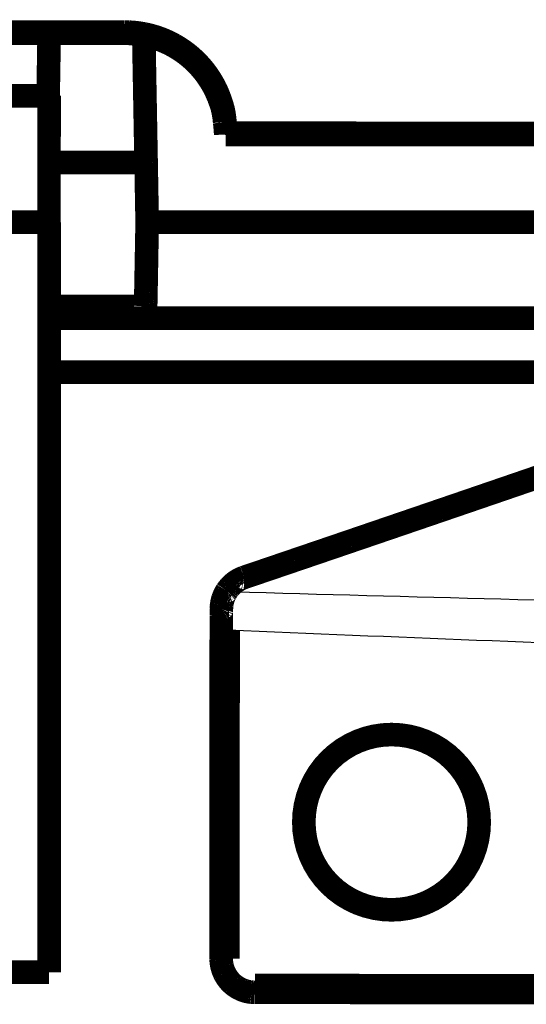
# Model space of a CAD drawing. Extents: x -255 to 1067, y -953 to 1035.
# Drawn here: x 978 to 993, y 499 to 528 of the extents above; entities that cross this region are included whole.
import ezdxf

# ---------------------------------------------------------------- set-up
doc = ezdxf.new("R2010")
doc.units = 0
doc.header["$MEASUREMENT"] = 0
doc.layers.add('6', color=7, linetype='CONTINUOUS')

msp = doc.modelspace()

# ---------------------------------------------------------------- linework, layer by layer
at = {"layer": '6', "color": 7, "linetype": 'CONTINUOUS', "const_width": 0.7}
for points in [[(932.88134, 527.7899), (980.88132, 527.77172)], [(980.88138, 527.77167), (981.00983, 527.76898)], [(983.88023, 524.77104), (1003.8802, 524.76347)]]:
    msp.add_lwpolyline(points, dxfattribs=at)
at = {"layer": '6', "color": 6, "linetype": 'CONTINUOUS', "const_width": 0.7}
for points in [[(932.88285, 527.8248), (980.88283, 527.80663)], [(980.88283, 527.80663), (980.88132, 527.77172)], [(980.88282, 527.80661), (981.02578, 527.80323)], [(983.88174, 524.80595), (983.88023, 524.77104)], [(983.88174, 524.80595), (1003.8817, 524.79838)]]:
    msp.add_lwpolyline(points, dxfattribs=at)
for points in [[(981.17063, 527.79267, 0.012801414), (981.02578, 527.80323)], [(981.31754, 527.77466, 0.012154494), (981.17063, 527.79267)], [(981.46587, 527.74919, 0.011972597), (981.31754, 527.77466)], [(981.61496, 527.71556, 0.012479236), (981.46587, 527.74919)], [(981.76421, 527.67389, 0.012718293), (981.61496, 527.71556)], [(981.913, 527.62371, 0.012874036), (981.76421, 527.67389)], [(982.06068, 527.56527, 0.012975693), (981.913, 527.62371)], [(982.20649, 527.4982, 0.01318303), (982.06068, 527.56527)], [(982.34981, 527.4229, 0.013292953), (982.20649, 527.4982)], [(982.48981, 527.33915, 0.013437675), (982.34981, 527.4229)], [(982.62594, 527.24752, 0.013510096), (982.48981, 527.33915)], [(982.75734, 527.14795, 0.013608194), (982.62594, 527.24752)], [(982.88356, 527.04113, 0.013662483), (982.75734, 527.14795)], [(983.00375, 526.92717, 0.013732476), (982.88356, 527.04113)], [(983.1176, 526.80694, 0.01372301), (983.00375, 526.92717)], [(983.22434, 526.68073, 0.013659531), (983.1176, 526.80694)], [(983.32383, 526.5492, 0.013733215), (983.22434, 526.68073)], [(983.41539, 526.41273, 0.013898343), (983.32383, 526.5492)], [(983.49902, 526.27297, 0.013544772), (983.41539, 526.41273)], [(983.57417, 526.13076, 0.012727534), (983.49902, 526.27297)], [(983.6412, 525.98378, 0.013687695), (983.57417, 526.13076)], [(983.69976, 525.83156, 0.015727342), (983.6412, 525.98378)], [(983.74961, 525.68727, 0.012377569), (983.69976, 525.83156)], [(983.79028, 525.55585, 0.005392752), (983.74961, 525.68727)], [(983.8247, 525.38891, 0.016187672), (983.79028, 525.55585)], [(983.85523, 525.13556, 0.027070657), (983.8247, 525.38891)], [(983.88168, 524.80591, 0.013870207), (983.85523, 525.13556)]]:
    msp.add_lwpolyline(points, format="xyb", dxfattribs=at)
at = {"layer": '6', "color": 71, "linetype": 'CONTINUOUS', "const_width": 0.7}
for points in [[(978.64382, 527.77257), (978.61282, 525.91692)], [(981.51799, 523.93472), (981.44913, 527.71729)], [(981.51799, 523.93472), (978.64291, 523.93472)], [(981.54939, 522.16695), (981.51799, 523.93472)], [(981.54326, 521.81393), (981.54594, 521.96639)], [(981.54415, 522.16695), (1005.8808, 522.16695)], [(981.54501, 522.16695), (981.54501, 522.16695)], [(981.54594, 521.96639), (981.54945, 522.16697)], [(981.53875, 521.55829), (981.54021, 521.64072)], [(981.54021, 521.64072), (981.54153, 521.71592)], [(981.54153, 521.71592), (981.54326, 521.81393)], [(981.5343, 521.30705), (981.53573, 521.38783)], [(981.53573, 521.38783), (981.53721, 521.47138)], [(981.53721, 521.47138), (981.53875, 521.55829)], [(981.52878, 520.99737), (981.53012, 521.07212)], [(981.53012, 521.07212), (981.53148, 521.14875)], [(981.53148, 521.14875), (981.53288, 521.22728)], [(981.53288, 521.22728), (981.5343, 521.30705)], [(981.52377, 520.71819), (981.52497, 520.78488)], [(981.52497, 520.78488), (981.52621, 520.85365)], [(981.52621, 520.85365), (981.52748, 520.92454)], [(981.52748, 520.92454), (981.52878, 520.99737)], [(981.51834, 520.41819), (981.51935, 520.47364)], [(981.51935, 520.47364), (981.5204, 520.53142)], [(981.5204, 520.53142), (981.52148, 520.59143)], [(981.52148, 520.59143), (981.52261, 520.65373)], [(981.52261, 520.65373), (981.52377, 520.71819)], [(981.51389, 520.17505), (981.5147, 520.21917)], [(981.5147, 520.21917), (981.51555, 520.26548)], [(981.51555, 520.26548), (981.51644, 520.31412)], [(981.51644, 520.31412), (981.51737, 520.36499)], [(981.51737, 520.36499), (981.51834, 520.41819)], [(981.50808, 519.86551), (981.50863, 519.89396)], [(981.50863, 519.89396), (981.50919, 519.92381)], [(981.50919, 519.92381), (981.50978, 519.95484)], [(981.50978, 519.95484), (981.51039, 519.98697)], [(981.51039, 519.98697), (981.51102, 520.02053)], [(981.51102, 520.02053), (981.51168, 520.056)], [(981.51168, 520.056), (981.51238, 520.09348)], [(981.51238, 520.09348), (981.51311, 520.13319)], [(981.51311, 520.13319), (981.51389, 520.17505)], [(978.64324, 519.66695), (981.54752, 519.66695)], [(981.50387, 519.667), (981.50396, 519.66841)], [(981.50616, 519.76743), (981.5066, 519.78937)], [(981.5066, 519.78937), (981.50706, 519.81313)], [(981.50706, 519.81313), (981.50756, 519.83852)], [(981.50756, 519.83852), (981.50808, 519.86551)], [(992.37711, 514.34498), (992.21133, 514.28813)], [(992.54287, 514.40183), (992.37711, 514.34498)], [(992.70861, 514.45869), (992.54287, 514.40183)], [(992.87433, 514.51555), (992.70861, 514.45869)], [(993.04003, 514.57241), (992.87433, 514.51555)], [(993.2057, 514.62927), (993.04003, 514.57241)], [(991.54809, 514.06079), (991.38225, 514.00397)], [(991.71392, 514.11761), (991.54809, 514.06079)], [(991.87974, 514.17445), (991.71392, 514.11761)], [(992.04554, 514.23129), (991.87974, 514.17445)], [(992.21133, 514.28813), (992.04554, 514.23129)], [(990.71886, 513.77678), (990.553, 513.72)], [(990.88471, 513.83356), (990.71886, 513.77678)], [(991.05056, 513.89036), (990.88471, 513.83356)], [(991.21641, 513.94716), (991.05056, 513.89036)], [(991.38225, 514.00397), (991.21641, 513.94716)], [(989.88957, 513.49299), (989.72372, 513.43626)], [(990.05542, 513.54973), (989.88957, 513.49299)], [(990.22128, 513.60647), (990.05542, 513.54973)], [(990.38714, 513.66323), (990.22128, 513.60647)], [(990.553, 513.72), (990.38714, 513.66323)], [(989.06042, 513.20949), (988.89462, 513.15284)], [(989.22623, 513.26617), (989.06042, 513.20949)], [(989.39205, 513.32285), (989.22623, 513.26617)], [(989.55788, 513.37955), (989.39205, 513.32285)], [(989.72372, 513.43626), (989.55788, 513.37955)], [(988.23163, 512.92637), (988.06593, 512.8698)], [(988.39735, 512.98296), (988.23163, 512.92637)], [(988.56309, 513.03957), (988.39735, 512.98296)], [(988.72885, 513.0962), (988.56309, 513.03957)], [(988.89462, 513.15284), (988.72885, 513.0962)], [(987.23787, 512.58723), (987.07235, 512.53077)], [(987.40342, 512.6437), (987.23787, 512.58723)], [(987.569, 512.70019), (987.40342, 512.6437)], [(987.73462, 512.75671), (987.569, 512.70019)], [(987.90026, 512.81324), (987.73462, 512.75671)], [(988.06593, 512.8698), (987.90026, 512.81324)], [(986.41064, 512.3052), (986.24499, 512.24875)], [(986.57609, 512.36159), (986.41064, 512.3052)], [(986.74142, 512.41794), (986.57609, 512.36159)], [(986.90684, 512.47434), (986.74142, 512.41794)], [(987.07235, 512.53077), (986.90684, 512.47434)], [(985.57929, 512.02203), (985.41941, 511.9676)], [(985.74962, 512.08002), (985.57929, 512.02203)], [(985.91613, 512.13673), (985.74962, 512.08002)], [(986.08004, 512.19256), (985.91613, 512.13673)], [(986.24499, 512.24875), (986.08004, 512.19256)], [(984.80389, 511.75817), (984.43009, 511.63104)], [(985.0894, 511.85529), (984.80389, 511.75817)], [(985.27488, 511.9184), (985.0894, 511.85529)], [(985.41941, 511.9676), (985.27488, 511.9184)], [(984.43009, 511.63104), (984.41398, 511.62538)], [(984.49787, 511.50651), (984.49516, 511.51351)], [(983.9115, 511.22896), (983.90389, 511.21711)], [(984.08226, 511.19507), (984.07497, 511.19911)], [(983.74876, 510.5504), (983.74871, 510.53488)], [(983.74881, 510.5659), (983.74876, 510.5504)], [(983.74886, 510.58138), (983.74881, 510.5659)], [(983.74892, 510.59685), (983.74886, 510.58138)], [(983.74897, 510.61231), (983.74892, 510.59685)], [(983.74903, 510.62775), (983.74897, 510.61231)], [(983.74909, 510.64317), (983.74903, 510.62775)], [(983.74915, 510.65858), (983.74909, 510.64317)], [(983.74921, 510.67397), (983.74915, 510.65858)], [(983.74927, 510.68934), (983.74921, 510.67397)], [(983.9513, 510.73309), (983.94176, 510.7331)], [(983.74803, 510.25366), (983.74801, 510.23791)], [(983.74806, 510.26937), (983.74803, 510.25366)], [(983.74809, 510.28506), (983.74806, 510.26937)], [(983.74812, 510.30075), (983.74809, 510.28506)], [(983.74815, 510.31643), (983.74812, 510.30075)], [(983.74818, 510.3321), (983.74815, 510.31643)], [(983.74821, 510.34776), (983.74818, 510.3321)], [(983.74824, 510.36342), (983.74821, 510.34776)], [(983.74828, 510.37906), (983.74824, 510.36342)], [(983.74831, 510.39469), (983.74828, 510.37906)], [(983.74835, 510.41032), (983.74831, 510.39469)], [(983.74839, 510.42593), (983.74835, 510.41032)], [(983.74843, 510.44153), (983.74839, 510.42593)], [(983.74848, 510.45712), (983.74843, 510.44153)], [(983.74852, 510.4727), (983.74848, 510.45712)], [(983.74856, 510.48826), (983.74852, 510.4727)], [(983.74861, 510.50382), (983.74856, 510.48826)], [(983.74866, 510.51936), (983.74861, 510.50382)], [(983.74871, 510.53488), (983.74866, 510.51936)], [(983.74787, 510.0648), (983.74418, 500.31987)], [(983.74785, 510.1005), (983.74783, 510.06475)], [(983.74788, 510.12779), (983.74785, 510.1005)], [(983.94802, 510.06472), (983.74787, 510.0648)], [(983.74789, 510.14551), (983.74788, 510.12779)], [(983.74791, 510.15929), (983.74789, 510.14551)], [(983.74792, 510.17454), (983.74791, 510.15929)], [(983.74794, 510.19077), (983.74792, 510.17454)], [(983.74796, 510.20663), (983.74794, 510.19077)], [(983.74799, 510.22223), (983.74796, 510.20663)], [(983.74801, 510.23791), (983.74799, 510.22223)], [(983.94802, 510.06472), (983.94433, 500.31979)], [(983.74415, 500.31984), (983.74437, 500.30017)], [(983.94433, 500.31979), (983.74418, 500.31987)], [(984.74386, 499.44129), (984.74385, 499.43158)], [(984.74387, 499.45112), (984.74386, 499.44129)], [(984.74388, 499.47095), (984.74387, 499.46103)], [(984.74387, 499.46103), (984.74387, 499.45112)], [(984.74389, 499.49073), (984.74388, 499.48087)], [(984.74388, 499.48087), (984.74388, 499.47095)], [(984.7439, 499.51012), (984.74389, 499.5005)], [(984.74389, 499.5005), (984.74389, 499.49073)], [(984.7439, 499.51962), (984.7439, 499.51012)], [(984.74391, 499.51961), (998.62155, 499.51436)], [(984.74368, 499.31961), (998.62132, 499.31436)], [(984.7437, 499.32846), (984.74369, 499.32573)], [(984.74371, 499.33181), (984.7437, 499.32846)], [(984.74372, 499.33574), (984.74371, 499.33181)], [(984.74373, 499.34023), (984.74372, 499.33574)], [(984.74374, 499.34527), (984.74373, 499.34023)], [(984.74375, 499.35087), (984.74374, 499.34527)], [(984.74376, 499.357), (984.74375, 499.35087)], [(984.74377, 499.36365), (984.74376, 499.357)], [(984.74378, 499.37079), (984.74377, 499.36365)], [(984.7438, 499.3784), (984.74378, 499.37079)], [(984.74381, 499.38642), (984.7438, 499.3784)], [(984.74382, 499.40362), (984.74381, 499.39485)], [(984.74381, 499.39485), (984.74381, 499.38642)], [(984.74383, 499.4127), (984.74382, 499.40362)], [(984.74384, 499.42203), (984.74383, 499.4127)], [(984.74385, 499.43158), (984.74384, 499.42203)]]:
    msp.add_lwpolyline(points, dxfattribs=at)
at = {"layer": '6', "color": 7, "linetype": 'CONTINUOUS', "const_width": 0.7}
for points in [[(981.14082, 527.76034, 0.011822333), (981.00983, 527.76898)], [(981.27449, 527.74555, 0.010997496), (981.14082, 527.76034)], [(981.41038, 527.72447, 0.010806972), (981.27449, 527.74555)], [(981.54808, 527.69635, 0.011411154), (981.41038, 527.72447)], [(981.6871, 527.66116, 0.011698919), (981.54808, 527.69635)], [(981.82702, 527.61831, 0.011924603), (981.6871, 527.66116)], [(981.96725, 527.56786, 0.012080005), (981.82702, 527.61831)], [(982.10721, 527.50926, 0.012382234), (981.96725, 527.56786)], [(982.2463, 527.44267, 0.012556243), (982.10721, 527.50926)], [(982.38381, 527.36766, 0.012812874), (982.2463, 527.44267)], [(982.51912, 527.28455, 0.012958524), (982.38381, 527.36766)], [(982.65143, 527.19302, 0.0131822), (982.51912, 527.28455)], [(982.78014, 527.09352, 0.01331861), (982.65143, 527.19302)], [(982.90438, 526.98591, 0.013529699), (982.78014, 527.09352)], [(983.02363, 526.87086, 0.013602047), (982.90438, 526.98591)], [(983.13698, 526.74843, 0.013673609), (983.02363, 526.87086)], [(983.24405, 526.61915, 0.013850015), (983.13698, 526.74843)], [(983.34397, 526.48316, 0.014194152), (983.24405, 526.61915)], [(983.43645, 526.3422, 0.013881583), (983.34397, 526.48316)], [(983.52067, 526.19699, 0.01310593), (983.43645, 526.3422)], [(983.59677, 526.04494, 0.014300491), (983.52067, 526.19699)], [(983.66412, 525.88542, 0.016767434), (983.59677, 526.04494)], [(983.72214, 525.73307, 0.013051103), (983.66412, 525.88542)], [(983.77002, 525.59333, 0.005293061), (983.72214, 525.73307)], [(983.81103, 525.41274, 0.017625834), (983.77002, 525.59333)], [(983.84785, 525.1349, 0.029925156), (983.81103, 525.41274)], [(983.88024, 524.7711, 0.015083075), (983.84785, 525.1349)]]:
    msp.add_lwpolyline(points, format="xyb", dxfattribs=at)
at = {"layer": '6', "color": 40, "linetype": 'CONTINUOUS', "const_width": 0.7}
for points in [[(978.64043, 525.91692), (959.14038, 525.91692)], [(978.63762, 522.16692), (978.64043, 525.91692)], [(983.98187, 524.771), (983.98111, 524.75355)], [(983.98187, 524.771), (983.98187, 524.77101)], [(978.64324, 522.16692), (959.14324, 522.16692)], [(978.64324, 499.91692), (978.64324, 522.16692)], [(935.64325, 499.91692), (978.64324, 499.91692)]]:
    msp.add_lwpolyline(points, dxfattribs=at)
at = {"layer": '6', "color": 71, "linetype": 'CONTINUOUS', "const_width": 0.7}
for points in [[(981.50396, 519.66841, 0.025430287), (981.50409, 519.67236)], [(981.50409, 519.67236, 0.002704894), (981.50427, 519.67897)], [(981.50427, 519.67897, 0.000937361), (981.50449, 519.68803)], [(981.50449, 519.68803, 0.00047478), (981.50475, 519.69953)], [(981.50475, 519.69953, 0.000284396), (981.50505, 519.71329)], [(981.50505, 519.71329, 0.000192287), (981.50538, 519.72929)], [(981.50538, 519.72929, 0.000137518), (981.50576, 519.74734)], [(981.50576, 519.74734, 0.000103813), (981.50616, 519.76743)], [(984.08318, 511.42754, 0.004023724), (984.07085, 511.41636)], [(984.09571, 511.43853, 0.004018643), (984.08318, 511.42754)], [(984.10842, 511.44932, 0.004017491), (984.09571, 511.43853)], [(984.12133, 511.45992, 0.004024504), (984.10842, 511.44932)], [(984.13442, 511.47033, 0.004029648), (984.12133, 511.45992)], [(984.14769, 511.48053, 0.004037046), (984.13442, 511.47033)], [(984.16114, 511.49053, 0.004043844), (984.14769, 511.48053)], [(984.17477, 511.50032, 0.004054821), (984.16114, 511.49053)], [(984.18856, 511.50989, 0.004064432), (984.17477, 511.50032)], [(984.20253, 511.51925, 0.004077954), (984.18856, 511.50989)], [(984.21666, 511.52839, 0.0040899), (984.20253, 511.51925)], [(984.23096, 511.5373, 0.004106079), (984.21666, 511.52839)], [(984.24541, 511.54599, 0.004120335), (984.23096, 511.5373)], [(984.26002, 511.55444, 0.004139018), (984.24541, 511.54599)], [(984.27478, 511.56266, 0.004155321), (984.26002, 511.55444)], [(984.2897, 511.57064, 0.004176094), (984.27478, 511.56266)], [(984.30475, 511.57837, 0.004194613), (984.2897, 511.57064)], [(984.31995, 511.58586, 0.004218444), (984.30475, 511.57837)], [(984.33529, 511.5931, 0.004237528), (984.31995, 511.58586)], [(984.35077, 511.60008, 0.00425932), (984.33529, 511.5931)], [(984.36638, 511.6068, 0.004284914), (984.35077, 511.60008)], [(984.38212, 511.61326, 0.004325048), (984.36638, 511.6068)], [(984.39799, 511.61946, 0.004330863), (984.38212, 511.61326)], [(984.41398, 511.62538, 0.004302706), (984.39799, 511.61946)], [(984.43267, 511.63062, 0.055567256), (984.43009, 511.63104)], [(984.43479, 511.62988, 0.064803751), (984.43267, 511.63062)], [(984.43639, 511.62878, 0.022333089), (984.43479, 511.62988)], [(984.43783, 511.62735, 0.005775042), (984.43639, 511.62878)], [(984.43949, 511.62557, 0.012248669), (984.43783, 511.62735)], [(984.44133, 511.62346, 0.012260715), (984.43949, 511.62557)], [(984.44325, 511.62099, 0.008504318), (984.44133, 511.62346)], [(984.44526, 511.61819, 0.006589624), (984.44325, 511.62099)], [(984.44737, 511.61503, 0.006027672), (984.44526, 511.61819)], [(984.44959, 511.61155, 0.005311175), (984.44737, 511.61503)], [(984.45189, 511.60773, 0.004575987), (984.44959, 511.61155)], [(984.45428, 511.60359, 0.004007492), (984.45189, 511.60773)], [(984.45674, 511.59914, 0.003604362), (984.45428, 511.60359)], [(984.45928, 511.59439, 0.003243921), (984.45674, 511.59914)], [(984.46188, 511.58936, 0.002941722), (984.45928, 511.59439)], [(984.46454, 511.58406, 0.002682018), (984.46188, 511.58936)], [(984.46724, 511.5785, 0.00246787), (984.46454, 511.58406)], [(984.46999, 511.57272, 0.002281487), (984.46724, 511.5785)], [(984.47276, 511.56672, 0.002121323), (984.46999, 511.57272)], [(984.47556, 511.56052, 0.001981895), (984.47276, 511.56672)], [(984.47838, 511.55415, 0.001857666), (984.47556, 511.56052)], [(984.4812, 511.54764, 0.001755811), (984.47838, 511.55415)], [(984.48402, 511.54098, 0.001666491), (984.4812, 511.54764)], [(984.48684, 511.53423, 0.001578133), (984.48402, 511.54098)], [(984.48964, 511.52737, 0.001482292), (984.48684, 511.53423)], [(984.49241, 511.52046, 0.001449832), (984.48964, 511.52737)], [(984.49516, 511.51351, 0.001457986), (984.49241, 511.52046)], [(983.85535, 511.13118, 0.003521613), (983.8491, 511.1185)], [(983.86177, 511.14377, 0.003523555), (983.85535, 511.13118)], [(983.86836, 511.15625, 0.003526419), (983.86177, 511.14377)], [(983.87513, 511.16864, 0.003529432), (983.86836, 511.15625)], [(983.88206, 511.18092, 0.00353304), (983.87513, 511.16864)], [(983.88917, 511.19309, 0.003537602), (983.88206, 511.18092)], [(983.89645, 511.20516, 0.003541831), (983.88917, 511.19309)], [(983.90389, 511.21711, 0.003543), (983.89645, 511.20516)], [(983.93259, 511.25927, 0.0045743), (983.9115, 511.22896)], [(983.91626, 511.23364, 0.033865856), (983.9115, 511.22896)], [(983.92037, 511.23694, 0.057599386), (983.91626, 511.23364)], [(983.92369, 511.2387, 0.027664464), (983.92037, 511.23694)], [(983.92689, 511.23968, 0.008006867), (983.92369, 511.2387)], [(983.93063, 511.24063, 0.017806108), (983.92689, 511.23968)], [(983.93483, 511.24146, 0.01978589), (983.93063, 511.24063)], [(983.94901, 511.28223, 0.009293647), (983.93259, 511.25927)], [(983.93933, 511.24198, 0.014944551), (983.93483, 511.24146)], [(983.94414, 511.2422, 0.012306254), (983.93933, 511.24198)], [(983.94929, 511.24216, 0.011780349), (983.94414, 511.2422)], [(983.96012, 511.29688, 0.005349862), (983.94901, 511.28223)], [(983.95476, 511.24186, 0.01082199), (983.94929, 511.24216)], [(983.96053, 511.24126, 0.009651428), (983.95476, 511.24186)], [(983.96919, 511.30804, 0.001296612), (983.96012, 511.29688)], [(983.96657, 511.2404, 0.008706433), (983.96053, 511.24126)], [(983.97288, 511.23925, 0.008020557), (983.96657, 511.2404)], [(983.97933, 511.32029, 0.003777754), (983.96919, 511.30804)], [(983.97942, 511.23783, 0.007378067), (983.97288, 511.23925)], [(983.99027, 511.33325, 0.004957264), (983.97933, 511.32029)], [(983.98619, 511.23614, 0.006814042), (983.97942, 511.23783)], [(983.99314, 511.2342, 0.00631941), (983.98619, 511.23614)], [(984.00122, 511.34573, 0.0041458), (983.99027, 511.33325)], [(984.00027, 511.232, 0.005898108), (983.99314, 511.2342)], [(984.00753, 511.22957, 0.00552902), (984.00027, 511.232)], [(984.01224, 511.35783, 0.003749102), (984.00122, 511.34573)], [(984.01492, 511.2269, 0.005201097), (984.00753, 511.22957)], [(984.02353, 511.36985, 0.004007124), (984.01224, 511.35783)], [(984.02238, 511.22402, 0.004916728), (984.01492, 511.2269)], [(984.02991, 511.22093, 0.00465312), (984.02238, 511.22402)], [(984.03506, 511.38177, 0.004115918), (984.02353, 511.36985)], [(984.03748, 511.21767, 0.004444774), (984.02991, 511.22093)], [(984.0468, 511.39348, 0.004030253), (984.03506, 511.38177)], [(984.04505, 511.21423, 0.004257354), (984.03748, 511.21767)], [(984.05261, 511.21064, 0.004066442), (984.04505, 511.21423)], [(984.05872, 511.40501, 0.003992069), (984.0468, 511.39348)], [(984.06014, 511.20691, 0.003838625), (984.05261, 511.21064)], [(984.07085, 511.41636, 0.004015127), (984.05872, 511.40501)], [(984.0676, 511.20306, 0.003799745), (984.06014, 511.20691)], [(984.07497, 511.19911, 0.003884083), (984.0676, 511.20306)], [(983.76065, 510.83368, 0.003322165), (983.75859, 510.81954)], [(983.76293, 510.84786, 0.00355511), (983.76065, 510.83368)], [(983.76541, 510.86204, 0.003655544), (983.76293, 510.84786)], [(983.76808, 510.87616, 0.003573869), (983.76541, 510.86204)], [(983.77096, 510.8902, 0.003537318), (983.76808, 510.87616)], [(983.77404, 510.90419, 0.003552928), (983.77096, 510.8902)], [(983.7773, 510.91813, 0.003557493), (983.77404, 510.90419)], [(983.78077, 510.932, 0.003545149), (983.7773, 510.91813)], [(983.78443, 510.94581, 0.003538735), (983.78077, 510.932)], [(983.78829, 510.95955, 0.003535624), (983.78443, 510.94581)], [(983.79233, 510.97322, 0.00353325), (983.78829, 510.95955)], [(983.79657, 510.98683, 0.003528656), (983.79233, 510.97322)], [(983.80099, 511.00036, 0.003526125), (983.79657, 510.98683)], [(983.8056, 511.01381, 0.003523154), (983.80099, 511.00036)], [(983.8104, 511.02719, 0.003521686), (983.8056, 511.01381)], [(983.81538, 511.04049, 0.003519505), (983.8104, 511.02719)], [(983.82055, 511.05371, 0.003518801), (983.81538, 511.04049)], [(983.8259, 511.06685, 0.00351768), (983.82055, 511.05371)], [(983.83143, 511.0799, 0.003517847), (983.8259, 511.06685)], [(983.83714, 511.09285, 0.003517728), (983.83143, 511.0799)], [(983.84303, 511.10572, 0.003518775), (983.83714, 511.09285)], [(983.8491, 511.1185, 0.003519718), (983.84303, 511.10572)], [(983.75027, 510.72235, 0.004002553), (983.74927, 510.68934)], [(983.7511, 510.69427, 0.048823456), (983.74927, 510.68934)], [(983.75131, 510.74751, 0.008215314), (983.75027, 510.72235)], [(983.75319, 510.69806, 0.06763394), (983.7511, 510.69427)], [(983.75239, 510.76378, 0.004750147), (983.75131, 510.74751)], [(983.7536, 510.77639, 0.001115325), (983.75239, 510.76378)], [(983.75554, 510.70055, 0.027101609), (983.75319, 510.69806)], [(983.75504, 510.79032, 0.003339114), (983.7536, 510.77639)], [(983.75671, 510.80512, 0.004409749), (983.75504, 510.79032)], [(983.7583, 510.70251, 0.007930088), (983.75554, 510.70055)], [(983.75859, 510.81954, 0.003680409), (983.75671, 510.80512)], [(983.76169, 510.70465, 0.015953864), (983.7583, 510.70251)], [(983.76567, 510.70691, 0.01635239), (983.76169, 510.70465)], [(983.77023, 510.70909, 0.011802413), (983.76567, 510.70691)], [(983.77532, 510.71119, 0.009394519), (983.77023, 510.70909)], [(983.781, 510.71326, 0.008709472), (983.77532, 510.71119)], [(983.7872, 510.71527, 0.007787911), (983.781, 510.71326)], [(983.79394, 510.7172, 0.006825583), (983.7872, 510.71527)], [(983.80116, 510.71905, 0.006069166), (983.79394, 510.7172)], [(983.80886, 510.7208, 0.005530857), (983.80116, 510.71905)], [(983.81698, 510.72246, 0.00504809), (983.80886, 510.7208)], [(983.8255, 510.72401, 0.004639175), (983.81698, 510.72246)], [(983.83437, 510.72545, 0.004292324), (983.8255, 510.72401)], [(983.84355, 510.72677, 0.004001622), (983.83437, 510.72545)], [(983.85298, 510.72796, 0.00375738), (983.84355, 510.72677)], [(983.86262, 510.72903, 0.003541543), (983.85298, 510.72796)], [(983.87242, 510.72997, 0.003363694), (983.86262, 510.72903)], [(983.88235, 510.73078, 0.003196028), (983.87242, 510.72997)], [(983.89233, 510.73147, 0.003076379), (983.88235, 510.73078)], [(983.90234, 510.73203, 0.002968225), (983.89233, 510.73147)], [(983.91233, 510.73247, 0.002857571), (983.90234, 510.73203)], [(983.92226, 510.73279, 0.002704785), (983.91233, 510.73247)], [(983.93208, 510.733, 0.002724086), (983.92226, 510.73279)], [(983.94176, 510.7331, 0.002862591), (983.93208, 510.733)], [(991.3947, 504.36692, 1), (986.1947, 504.36692)], [(986.1947, 504.36692, 1), (991.3947, 504.36692)], [(983.74437, 500.30017, 0.005009299), (983.74498, 500.28053)], [(983.74498, 500.28053, 0.005030388), (983.746, 500.26091)], [(983.746, 500.26091, 0.005018631), (983.7474, 500.24131)], [(983.7474, 500.24131, 0.004977567), (983.74919, 500.22175)], [(983.74919, 500.22175, 0.004950105), (983.75137, 500.20223)], [(983.75137, 500.20223, 0.004926785), (983.75394, 500.18276)], [(983.75394, 500.18276, 0.004906027), (983.75689, 500.16335)], [(983.75689, 500.16335, 0.004882668), (983.76022, 500.144)], [(983.76022, 500.144, 0.004863966), (983.76392, 500.12471)], [(983.76392, 500.12471, 0.004844813), (983.76801, 500.10551)], [(983.76801, 500.10551, 0.004829427), (983.77246, 500.08639)], [(983.77246, 500.08639, 0.00481377), (983.77728, 500.06736)], [(983.77728, 500.06736, 0.004801638), (983.78246, 500.04843)], [(983.78246, 500.04843, 0.004789802), (983.78801, 500.0296)], [(983.78801, 500.0296, 0.004781092), (983.79392, 500.01089)], [(983.79392, 500.01089, 0.004773139), (983.80019, 499.99229)], [(983.80019, 499.99229, 0.004767932), (983.80681, 499.97381)], [(983.80681, 499.97381, 0.004763938), (983.81378, 499.95547)], [(983.81378, 499.95547, 0.004762289), (983.8211, 499.93727)], [(983.8211, 499.93727, 0.004762293), (983.82877, 499.91921)], [(983.82877, 499.91921, 0.004764226), (983.83678, 499.9013)], [(983.83678, 499.9013, 0.004768234), (983.84514, 499.88356)], [(983.84514, 499.88356, 0.004773742), (983.85383, 499.86598)], [(983.85383, 499.86598, 0.004781733), (983.86286, 499.84857)], [(983.86286, 499.84857, 0.004790774), (983.87221, 499.83134)], [(983.87221, 499.83134, 0.004802693), (983.8819, 499.8143)], [(983.8819, 499.8143, 0.004815199), (983.89192, 499.79745)], [(983.89192, 499.79745, 0.004830969), (983.90226, 499.78081)], [(983.90226, 499.78081, 0.004846819), (983.91292, 499.76437)], [(983.91292, 499.76437, 0.004866284), (983.92391, 499.74815)], [(983.92391, 499.74815, 0.004885381), (983.9352, 499.73214)], [(983.9352, 499.73214, 0.004908523), (983.94681, 499.71637)], [(983.94681, 499.71637, 0.004930496), (983.95873, 499.70082)], [(983.95873, 499.70082, 0.004956564), (983.97096, 499.68552)], [(983.97096, 499.68552, 0.004981905), (983.98349, 499.67047)], [(983.98349, 499.67047, 0.00501282), (983.99633, 499.65568)], [(983.99633, 499.65568, 0.005038411), (984.00947, 499.64114)], [(984.00947, 499.64114, 0.005065379), (984.0229, 499.62688)], [(984.0229, 499.62688, 0.005040636), (984.03661, 499.61288)], [(984.03661, 499.61288, 0.004959244), (984.05061, 499.59916)], [(984.05061, 499.59916, 0.004919), (984.06487, 499.58572)], [(984.06487, 499.58572, 0.004909538), (984.0794, 499.57256)], [(984.0794, 499.57256, 0.004896748), (984.09418, 499.55968)], [(984.09418, 499.55968, 0.004877971), (984.10922, 499.5471)], [(984.10922, 499.5471, 0.004864572), (984.1245, 499.53481)], [(984.1245, 499.53481, 0.004853489), (984.14002, 499.52282)], [(984.14002, 499.52282, 0.004845096), (984.15577, 499.51113)], [(984.15577, 499.51113, 0.004837557), (984.17175, 499.49975)], [(984.17175, 499.49975, 0.004832866), (984.18794, 499.48868)], [(984.18794, 499.48868, 0.004829985), (984.20435, 499.47793)], [(984.20435, 499.47793, 0.00482938), (984.22096, 499.4675)], [(984.22096, 499.4675, 0.004830917), (984.23777, 499.4574)], [(984.23777, 499.4574, 0.004834312), (984.25477, 499.44762)], [(984.25477, 499.44762, 0.004840297), (984.27196, 499.43818)], [(984.27196, 499.43818, 0.004847712), (984.28933, 499.42908)], [(984.28933, 499.42908, 0.004858218), (984.30687, 499.42032)], [(984.30687, 499.42032, 0.004869436), (984.32457, 499.4119)], [(984.32457, 499.4119, 0.00488374), (984.34244, 499.40384)], [(984.34244, 499.40384, 0.004899424), (984.36046, 499.39613)], [(984.36046, 499.39613, 0.004920478), (984.37863, 499.38878)], [(984.37863, 499.38878, 0.004936827), (984.39693, 499.38179)], [(984.39693, 499.38179, 0.004950404), (984.41538, 499.37518)], [(984.41538, 499.37518, 0.004949672), (984.43396, 499.36892)], [(984.43396, 499.36892, 0.004932847), (984.45267, 499.36303)], [(984.45267, 499.36303, 0.004902393), (984.47149, 499.35751)], [(984.47149, 499.35751, 0.004860754), (984.49043, 499.35236)], [(984.49043, 499.35236, 0.004891564), (984.50948, 499.34757)], [(984.50948, 499.34757, 0.00497858), (984.52867, 499.34316)], [(984.52867, 499.34316, 0.004829379), (984.54786, 499.33912)], [(984.54786, 499.33912, 0.004503642), (984.56703, 499.33546)], [(984.56703, 499.33546, 0.004964914), (984.58658, 499.33217)], [(984.58658, 499.33217, 0.005917022), (984.60667, 499.32925)], [(984.60667, 499.32925, 0.004488117), (984.62558, 499.32672)], [(984.62558, 499.32672, 0.001530048), (984.64271, 499.32463)], [(984.64271, 499.32463, 0.006336325), (984.66479, 499.3228)], [(984.66479, 499.3228, 0.010937474), (984.69891, 499.32111)], [(984.69891, 499.32111, 0.005344057), (984.74364, 499.31956)], [(984.74364, 499.31956, 0.000903807), (984.74366, 499.32135)], [(984.74366, 499.32135, 0.000621287), (984.74368, 499.32341)], [(984.74368, 499.32341, 0.000175476), (984.74369, 499.32573)]]:
    msp.add_lwpolyline(points, format="xyb", dxfattribs=at)
at = {"layer": '6', "color": 1, "linetype": 'CONTINUOUS', "const_width": 0.7}
for points in [[(1004.3962, 519.31692), (978.64324, 519.31692)], [(978.64324, 517.71692), (1001.3322, 517.71692)]]:
    msp.add_lwpolyline(points, dxfattribs=at)
at = {"layer": '6', "color": 71, "linetype": 'CONTINUOUS'}
for points, knots in [([(984.49787, 511.50651), (986.69341, 512.22774), (988.90669, 512.95772), (992.22396, 514.05556), (993.32965, 514.42214), (995.53592, 515.15499), (996.63671, 515.52135), (997.73081, 515.88631)], [2, 2, 2, 2, 19.343564, 19.343564, 28.016621, 28.016621, 36.69184, 36.69184, 36.69184, 36.69184]), ([(983.94434, 500.31984), (983.94425, 500.11818), (984.02396, 499.91734), (984.24659, 499.68128), (984.35203, 499.61159), (984.55552, 499.53651), (984.64988, 499.51965), (984.7439, 499.51962)], [2, 2, 2, 2, 3.8954635, 3.8954635, 5.0506706, 5.0506706, 5.9346824, 5.9346824, 5.9346824, 5.9346824])]:
    msp.add_open_spline(points, degree=3, knots=knots, dxfattribs=at)
for points in [[(984.08226, 511.19507), (984.17715, 511.33524), (984.32535, 511.44975), (984.49787, 511.50651)], [(984.08226, 511.19507), (983.99985, 511.06046), (983.95247, 510.89894), (983.9513, 510.73309)], [(999.99972, 510.78756), (994.69316, 510.91016), (989.38715, 511.04399), (984.08226, 511.19507)], [(983.9513, 510.73309), (983.94986, 510.51406), (983.94874, 510.28935), (983.94802, 510.06475)], [(998.69154, 509.48757), (993.77635, 509.66289), (988.8617, 509.85254), (983.94802, 510.06475)]]:
    msp.add_open_spline(points, degree=3, dxfattribs=at)

doc.saveas('drawing.dxf')
